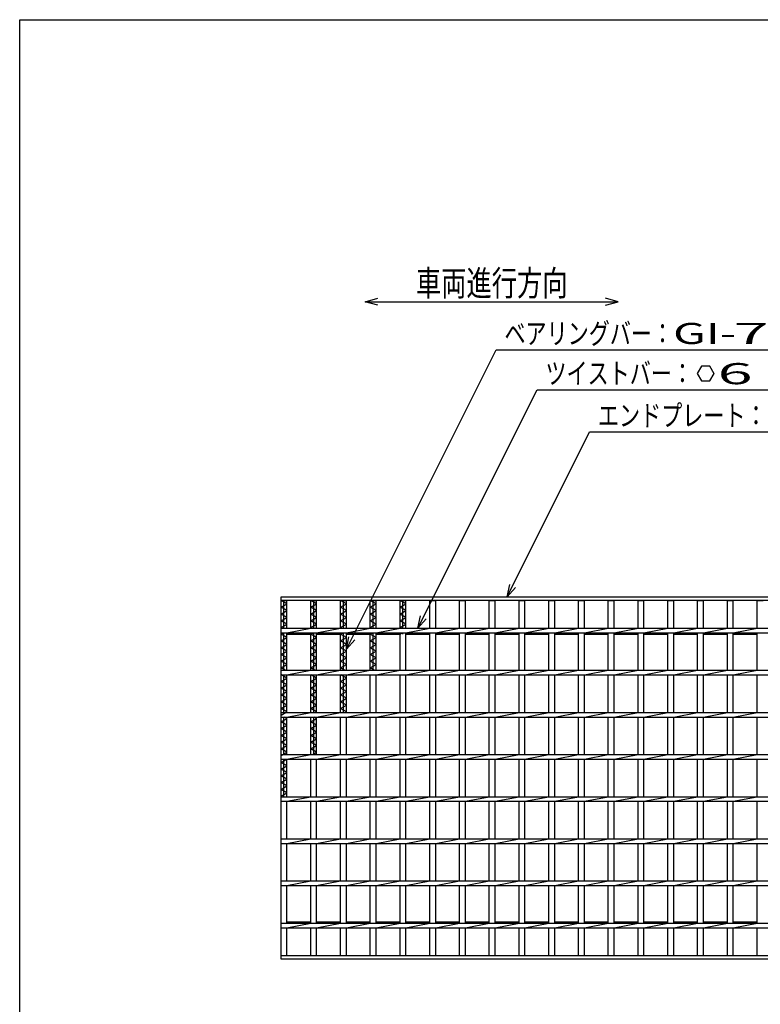
# Model space of a CAD drawing. Units: millimetres. Extents: x -182 to 173, y -128 to 105.
# Drawn here: x -173 to -85, y -11 to 105 of the extents above; entities that cross this region are included whole.
import ezdxf
from ezdxf.enums import TextEntityAlignment as Align

# ---------------------------------------------------------------- set-up
doc = ezdxf.new("R2010")
doc.units = ezdxf.units.MM
doc.header["$LTSCALE"] = 0.25
doc.layers.add('16', color=7, linetype='Continuous')
doc.layers.add('22', color=7, linetype='Continuous')
doc.styles.add('dcStyle0', font='txt.shx', dxfattribs={"width": 0.833333, "bigfont": 'bigfont'})

msp = doc.modelspace()

# ---------------------------------------------------------------- linework, layer by layer
at = {"color": 150, "linetype": 'Continuous', "lineweight": 25}
for p, q in [((-172.9, -114.65), (-172.9, 105.35)), ((-172.9, 105.35), (173.1, 105.35))]:
    msp.add_line(p, q, dxfattribs=at)
at = {"layer": '16', "color": 3, "linetype": 'Continuous', "lineweight": 25}
for p, q in [((-141.9, 36.9), (-42.4, 36.9)), ((-141.9, 36.45), (-141.9, 36.9)), ((-42.4, 36.45), (-141.9, 36.45)), ((-141.9, -5.65), (-141.9, 36.45)), ((-141.9, 36.45), (-141.2, 36.45)), ((-141.2, 36.05), (-141.9, 36.45)), ((-141.55, 33.18), (-141.55, 36.45)), ((-141.2, 33.18), (-141.2, 36.45)), ((-138.37, 33.18), (-138.37, 36.45)), ((-138.37, 36.45), (-137.67, 36.45)), ((-137.67, 36.05), (-138.37, 36.45)), ((-138.02, 33.18), (-138.02, 36.45)), ((-137.67, 33.18), (-137.67, 36.45)), ((-134.84, 33.18), (-134.84, 36.45)), ((-134.84, 36.45), (-134.14, 36.45)), ((-134.14, 36.05), (-134.84, 36.45)), ((-134.49, 33.18), (-134.49, 36.45)), ((-134.14, 33.18), (-134.14, 36.45)), ((-131.31, 33.18), (-131.31, 36.45)), ((-131.31, 36.45), (-130.61, 36.45)), ((-130.61, 36.05), (-131.31, 36.45)), ((-130.96, 33.18), (-130.96, 36.45)), ((-130.61, 33.18), (-130.61, 36.45)), ((-127.78, 33.18), (-127.78, 36.45)), ((-127.78, 36.45), (-127.08, 36.45)), ((-127.08, 36.05), (-127.78, 36.45)), ((-127.43, 33.18), (-127.43, 36.45)), ((-127.08, 33.18), (-127.08, 36.45)), ((-124.25, 33.18), (-124.25, 36.45)), ((-124.25, 36.45), (-123.55, 36.45)), ((-123.55, 33.18), (-123.55, 36.45)), ((-120.72, 33.18), (-120.72, 36.45)), ((-120.72, 36.45), (-120.02, 36.45)), ((-120.02, 33.18), (-120.02, 36.45)), ((-117.19, 33.18), (-117.19, 36.45)), ((-117.19, 36.45), (-116.49, 36.45)), ((-116.49, 33.18), (-116.49, 36.45)), ((-113.66, 33.18), (-113.66, 36.45)), ((-113.66, 36.45), (-112.96, 36.45)), ((-112.96, 33.18), (-112.96, 36.45)), ((-110.13, 33.18), (-110.13, 36.45)), ((-110.13, 36.45), (-109.43, 36.45)), ((-109.43, 33.18), (-109.43, 36.45)), ((-106.6, 33.18), (-106.6, 36.45)), ((-106.6, 36.45), (-105.9, 36.45)), ((-105.9, 33.18), (-105.9, 36.45)), ((-103.07, 33.18), (-103.07, 36.45)), ((-103.07, 36.45), (-102.37, 36.45)), ((-102.37, 33.18), (-102.37, 36.45)), ((-99.54, 33.18), (-99.54, 36.45)), ((-99.54, 36.45), (-98.84, 36.45)), ((-98.84, 33.18), (-98.84, 36.45)), ((-96.01, 33.18), (-96.01, 36.45)), ((-96.01, 36.45), (-95.31, 36.45)), ((-95.31, 33.18), (-95.31, 36.45)), ((-92.48, 33.18), (-92.48, 36.45)), ((-92.48, 36.45), (-91.78, 36.45)), ((-91.78, 33.18), (-91.78, 36.45)), ((-88.95, 33.18), (-88.95, 36.45)), ((-88.95, 36.45), (-88.25, 36.45)), ((-88.25, 33.18), (-88.25, 36.45)), ((-85.42, 33.18), (-85.42, 36.45)), ((-85.42, 36.45), (-84.72, 36.45)), ((-141.9, 35.65), (-141.2, 36.05)), ((-141.2, 35.25), (-141.9, 35.65)), ((-141.9, 34.85), (-141.2, 35.25)), ((-138.37, 35.65), (-137.67, 36.05)), ((-137.67, 35.25), (-138.37, 35.65)), ((-138.37, 34.85), (-137.67, 35.25)), ((-134.84, 35.65), (-134.14, 36.05)), ((-134.14, 35.25), (-134.84, 35.65)), ((-134.84, 34.85), (-134.14, 35.25)), ((-131.31, 35.65), (-130.61, 36.05)), ((-130.61, 35.25), (-131.31, 35.65)), ((-131.31, 34.85), (-130.61, 35.25)), ((-127.78, 35.65), (-127.08, 36.05)), ((-127.08, 35.25), (-127.78, 35.65)), ((-127.78, 34.85), (-127.08, 35.25)), ((-141.2, 34.45), (-141.9, 34.85)), ((-141.9, 34.05), (-141.2, 34.45)), ((-141.2, 33.65), (-141.9, 34.05)), ((-137.67, 34.45), (-138.37, 34.85)), ((-138.37, 34.05), (-137.67, 34.45)), ((-137.67, 33.65), (-138.37, 34.05)), ((-134.14, 34.45), (-134.84, 34.85)), ((-134.84, 34.05), (-134.14, 34.45)), ((-134.14, 33.65), (-134.84, 34.05)), ((-130.61, 34.45), (-131.31, 34.85)), ((-131.31, 34.05), (-130.61, 34.45)), ((-130.61, 33.65), (-131.31, 34.05)), ((-127.08, 34.45), (-127.78, 34.85)), ((-127.78, 34.05), (-127.08, 34.45)), ((-127.08, 33.65), (-127.78, 34.05)), ((-141.9, 33.25), (-141.2, 33.65)), ((-141.77, 33.18), (-141.9, 33.25)), ((-141.9, 33.18), (-42.4, 33.18)), ((-141.9, 32.63), (-141.9, 33.18)), ((-141.2, 32.63), (-138.37, 33.18)), ((-138.37, 33.25), (-137.67, 33.65)), ((-138.24, 33.18), (-138.37, 33.25)), ((-137.67, 32.63), (-134.84, 33.18)), ((-134.84, 33.25), (-134.14, 33.65)), ((-134.71, 33.18), (-134.84, 33.25)), ((-134.14, 32.63), (-131.31, 33.18)), ((-131.31, 33.25), (-130.61, 33.65)), ((-131.18, 33.18), (-131.31, 33.25)), ((-130.61, 32.63), (-127.78, 33.18)), ((-127.78, 33.25), (-127.08, 33.65)), ((-127.65, 33.18), (-127.78, 33.25)), ((-127.08, 32.63), (-124.25, 33.18)), ((-123.55, 32.63), (-120.72, 33.18)), ((-120.02, 32.63), (-117.19, 33.18)), ((-116.49, 32.63), (-113.66, 33.18)), ((-112.96, 32.63), (-110.13, 33.18)), ((-109.43, 32.63), (-106.6, 33.18)), ((-105.9, 32.63), (-103.07, 33.18)), ((-102.37, 32.63), (-99.54, 33.18)), ((-98.84, 32.63), (-96.01, 33.18)), ((-95.31, 32.63), (-92.48, 33.18)), ((-91.78, 32.63), (-88.95, 33.18)), ((-88.25, 32.63), (-85.42, 33.18)), ((-141.9, 32.63), (-42.4, 32.63)), ((-141.9, 32.45), (-141.59, 32.63)), ((-141.2, 32.05), (-141.9, 32.45)), ((-141.9, 31.65), (-141.2, 32.05)), ((-141.2, 31.25), (-141.9, 31.65)), ((-141.55, 28.18), (-141.55, 32.63)), ((-141.2, 28.18), (-141.2, 32.63)), ((-141.2, 32.45), (-138.37, 32.45)), ((-138.37, 28.18), (-138.37, 32.63)), ((-138.37, 32.45), (-138.06, 32.63)), ((-137.67, 32.05), (-138.37, 32.45)), ((-138.37, 31.65), (-137.67, 32.05)), ((-137.67, 31.25), (-138.37, 31.65)), ((-138.02, 28.18), (-138.02, 32.63)), ((-137.67, 28.18), (-137.67, 32.63)), ((-137.67, 32.45), (-134.84, 32.45)), ((-134.84, 28.18), (-134.84, 32.63)), ((-134.84, 32.45), (-134.53, 32.63)), ((-134.14, 32.05), (-134.84, 32.45)), ((-134.84, 31.65), (-134.14, 32.05)), ((-134.14, 31.25), (-134.84, 31.65)), ((-134.49, 28.18), (-134.49, 32.63)), ((-134.14, 28.18), (-134.14, 32.63)), ((-134.14, 32.45), (-131.31, 32.45)), ((-131.31, 28.18), (-131.31, 32.63)), ((-131.31, 32.45), (-131, 32.63)), ((-130.61, 32.05), (-131.31, 32.45)), ((-131.31, 31.65), (-130.61, 32.05)), ((-130.61, 31.25), (-131.31, 31.65)), ((-130.96, 28.18), (-130.96, 32.63)), ((-130.61, 28.18), (-130.61, 32.63)), ((-130.61, 32.45), (-127.78, 32.45)), ((-127.78, 28.18), (-127.78, 32.63)), ((-127.78, 32.45), (-127.47, 32.63)), ((-127.43, 32.45), (-127.43, 32.63)), ((-127.08, 28.18), (-127.08, 32.63)), ((-127.08, 32.45), (-124.25, 32.45)), ((-124.25, 28.18), (-124.25, 32.63)), ((-123.55, 28.18), (-123.55, 32.63)), ((-123.55, 32.45), (-120.72, 32.45)), ((-120.72, 28.18), (-120.72, 32.63)), ((-120.02, 28.18), (-120.02, 32.63)), ((-120.02, 32.45), (-117.19, 32.45)), ((-117.19, 28.18), (-117.19, 32.63)), ((-116.49, 28.18), (-116.49, 32.63)), ((-116.49, 32.45), (-113.66, 32.45)), ((-113.66, 28.18), (-113.66, 32.63)), ((-112.96, 28.18), (-112.96, 32.63)), ((-112.96, 32.45), (-110.13, 32.45)), ((-110.13, 28.18), (-110.13, 32.63)), ((-109.43, 28.18), (-109.43, 32.63)), ((-109.43, 32.45), (-106.6, 32.45)), ((-106.6, 28.18), (-106.6, 32.63)), ((-105.9, 28.18), (-105.9, 32.63)), ((-105.9, 32.45), (-103.07, 32.45)), ((-103.07, 28.18), (-103.07, 32.63)), ((-102.37, 28.18), (-102.37, 32.63)), ((-102.37, 32.45), (-99.54, 32.45)), ((-99.54, 28.18), (-99.54, 32.63)), ((-98.84, 28.18), (-98.84, 32.63)), ((-98.84, 32.45), (-96.01, 32.45)), ((-96.01, 28.18), (-96.01, 32.63)), ((-95.31, 28.18), (-95.31, 32.63)), ((-95.31, 32.45), (-92.48, 32.45)), ((-92.48, 28.18), (-92.48, 32.63)), ((-91.78, 28.18), (-91.78, 32.63)), ((-91.78, 32.45), (-88.95, 32.45)), ((-88.95, 28.18), (-88.95, 32.63)), ((-88.25, 28.18), (-88.25, 32.63)), ((-88.25, 32.45), (-85.42, 32.45)), ((-85.42, 28.18), (-85.42, 32.63)), ((-141.9, 30.85), (-141.2, 31.25)), ((-141.2, 30.45), (-141.9, 30.85)), ((-141.9, 30.05), (-141.2, 30.45)), ((-138.37, 30.85), (-137.67, 31.25)), ((-137.67, 30.45), (-138.37, 30.85)), ((-138.37, 30.05), (-137.67, 30.45)), ((-134.84, 30.85), (-134.14, 31.25)), ((-134.14, 30.45), (-134.84, 30.85)), ((-134.84, 30.05), (-134.14, 30.45)), ((-131.31, 30.85), (-130.61, 31.25)), ((-130.61, 30.45), (-131.31, 30.85)), ((-131.31, 30.05), (-130.61, 30.45)), ((-141.2, 29.65), (-141.9, 30.05)), ((-141.9, 29.25), (-141.2, 29.65)), ((-141.2, 28.85), (-141.9, 29.25)), ((-137.67, 29.65), (-138.37, 30.05)), ((-138.37, 29.25), (-137.67, 29.65)), ((-137.67, 28.85), (-138.37, 29.25)), ((-134.14, 29.65), (-134.84, 30.05)), ((-134.84, 29.25), (-134.14, 29.65)), ((-134.14, 28.85), (-134.84, 29.25)), ((-130.61, 29.65), (-131.31, 30.05)), ((-131.31, 29.25), (-130.61, 29.65)), ((-130.61, 28.85), (-131.31, 29.25)), ((-141.9, 28.45), (-141.2, 28.85)), ((-141.42, 28.18), (-141.9, 28.45)), ((-141.9, 28.18), (-42.4, 28.18)), ((-141.9, 27.63), (-141.9, 28.18)), ((-141.2, 27.63), (-138.37, 28.18)), ((-138.37, 28.45), (-137.67, 28.85)), ((-137.89, 28.18), (-138.37, 28.45)), ((-137.67, 27.63), (-134.84, 28.18)), ((-134.84, 28.45), (-134.14, 28.85)), ((-134.36, 28.18), (-134.84, 28.45)), ((-134.14, 27.63), (-131.31, 28.18)), ((-131.31, 28.45), (-130.61, 28.85)), ((-130.83, 28.18), (-131.31, 28.45)), ((-130.61, 27.63), (-127.78, 28.18)), ((-127.08, 27.63), (-124.25, 28.18)), ((-123.55, 27.63), (-120.72, 28.18)), ((-120.02, 27.63), (-117.19, 28.18)), ((-116.49, 27.63), (-113.66, 28.18)), ((-112.96, 27.63), (-110.13, 28.18)), ((-109.43, 27.63), (-106.6, 28.18)), ((-105.9, 27.63), (-103.07, 28.18)), ((-102.37, 27.63), (-99.54, 28.18)), ((-98.84, 27.63), (-96.01, 28.18)), ((-95.31, 27.63), (-92.48, 28.18)), ((-91.78, 27.63), (-88.95, 28.18)), ((-88.25, 27.63), (-85.42, 28.18)), ((-141.9, 27.63), (-42.4, 27.63)), ((-141.9, 26.85), (-141.2, 27.25)), ((-141.2, 27.25), (-141.86, 27.63)), ((-141.55, 23.18), (-141.55, 27.63)), ((-141.2, 23.18), (-141.2, 27.63)), ((-138.37, 23.18), (-138.37, 27.63)), ((-138.37, 26.85), (-137.67, 27.25)), ((-137.67, 27.25), (-138.33, 27.63)), ((-138.02, 23.18), (-138.02, 27.63)), ((-137.67, 23.18), (-137.67, 27.63)), ((-134.84, 23.18), (-134.84, 27.63)), ((-134.84, 26.85), (-134.14, 27.25)), ((-134.14, 27.25), (-134.8, 27.63)), ((-134.49, 23.18), (-134.49, 27.63)), ((-134.14, 23.18), (-134.14, 27.63)), ((-131.31, 23.18), (-131.31, 27.63)), ((-130.61, 23.18), (-130.61, 27.63)), ((-127.78, 23.18), (-127.78, 27.63)), ((-127.08, 23.18), (-127.08, 27.63)), ((-124.25, 23.18), (-124.25, 27.63)), ((-123.55, 23.18), (-123.55, 27.63)), ((-120.72, 23.18), (-120.72, 27.63)), ((-120.02, 23.18), (-120.02, 27.63)), ((-117.19, 23.18), (-117.19, 27.63)), ((-116.49, 23.18), (-116.49, 27.63)), ((-113.66, 23.18), (-113.66, 27.63)), ((-112.96, 23.18), (-112.96, 27.63)), ((-110.13, 23.18), (-110.13, 27.63)), ((-109.43, 23.18), (-109.43, 27.63)), ((-106.6, 23.18), (-106.6, 27.63)), ((-105.9, 23.18), (-105.9, 27.63)), ((-103.07, 23.18), (-103.07, 27.63)), ((-102.37, 23.18), (-102.37, 27.63)), ((-99.54, 23.18), (-99.54, 27.63)), ((-98.84, 23.18), (-98.84, 27.63)), ((-96.01, 23.18), (-96.01, 27.63)), ((-95.31, 23.18), (-95.31, 27.63)), ((-92.48, 23.18), (-92.48, 27.63)), ((-91.78, 23.18), (-91.78, 27.63)), ((-88.95, 23.18), (-88.95, 27.63)), ((-88.25, 23.18), (-88.25, 27.63)), ((-85.42, 23.18), (-85.42, 27.63)), ((-141.2, 26.45), (-141.9, 26.85)), ((-141.9, 26.05), (-141.2, 26.45)), ((-141.2, 25.65), (-141.9, 26.05)), ((-137.67, 26.45), (-138.37, 26.85)), ((-138.37, 26.05), (-137.67, 26.45)), ((-137.67, 25.65), (-138.37, 26.05)), ((-134.14, 26.45), (-134.84, 26.85)), ((-134.84, 26.05), (-134.14, 26.45)), ((-134.14, 25.65), (-134.84, 26.05)), ((-141.9, 25.25), (-141.2, 25.65)), ((-141.2, 24.85), (-141.9, 25.25)), ((-141.9, 24.45), (-141.2, 24.85)), ((-138.37, 25.25), (-137.67, 25.65)), ((-137.67, 24.85), (-138.37, 25.25)), ((-138.37, 24.45), (-137.67, 24.85)), ((-134.84, 25.25), (-134.14, 25.65)), ((-134.14, 24.85), (-134.84, 25.25)), ((-134.84, 24.45), (-134.14, 24.85)), ((-141.2, 24.05), (-141.9, 24.45)), ((-141.9, 23.65), (-141.2, 24.05)), ((-141.2, 23.25), (-141.9, 23.65)), ((-137.67, 24.05), (-138.37, 24.45)), ((-138.37, 23.65), (-137.67, 24.05)), ((-137.67, 23.25), (-138.37, 23.65)), ((-134.14, 24.05), (-134.84, 24.45)), ((-134.84, 23.65), (-134.14, 24.05)), ((-134.14, 23.25), (-134.84, 23.65)), ((-141.9, 22.85), (-141.2, 23.25)), ((-141.9, 23.18), (-42.4, 23.18)), ((-141.9, 22.63), (-141.9, 23.18)), ((-141.9, 22.63), (-42.4, 22.63)), ((-141.9, 22.05), (-141.2, 22.45)), ((-141.55, 18.18), (-141.55, 22.63)), ((-141.2, 22.45), (-141.51, 22.63)), ((-141.2, 22.63), (-138.37, 23.18)), ((-141.2, 18.18), (-141.2, 22.63)), ((-138.37, 18.18), (-138.37, 22.63)), ((-138.37, 22.05), (-137.67, 22.45)), ((-138.02, 18.18), (-138.02, 22.63)), ((-137.67, 22.45), (-137.98, 22.63)), ((-137.8, 23.18), (-137.67, 23.25)), ((-137.67, 22.63), (-134.84, 23.18)), ((-137.67, 18.18), (-137.67, 22.63)), ((-134.84, 18.18), (-134.84, 22.63)), ((-134.27, 23.18), (-134.14, 23.25)), ((-134.14, 22.63), (-131.31, 23.18)), ((-134.14, 18.18), (-134.14, 22.63)), ((-131.31, 18.18), (-131.31, 22.63)), ((-130.61, 22.63), (-127.78, 23.18)), ((-130.61, 18.18), (-130.61, 22.63)), ((-127.78, 18.18), (-127.78, 22.63)), ((-127.08, 22.63), (-124.25, 23.18)), ((-127.08, 18.18), (-127.08, 22.63)), ((-124.25, 18.18), (-124.25, 22.63)), ((-123.55, 22.63), (-120.72, 23.18)), ((-123.55, 18.18), (-123.55, 22.63)), ((-120.72, 18.18), (-120.72, 22.63)), ((-120.02, 22.63), (-117.19, 23.18)), ((-120.02, 18.18), (-120.02, 22.63)), ((-117.19, 18.18), (-117.19, 22.63)), ((-116.49, 22.63), (-113.66, 23.18)), ((-116.49, 18.18), (-116.49, 22.63)), ((-113.66, 18.18), (-113.66, 22.63)), ((-112.96, 22.63), (-110.13, 23.18)), ((-112.96, 18.18), (-112.96, 22.63)), ((-110.13, 18.18), (-110.13, 22.63)), ((-109.43, 22.63), (-106.6, 23.18)), ((-109.43, 18.18), (-109.43, 22.63)), ((-106.6, 18.18), (-106.6, 22.63)), ((-105.9, 22.63), (-103.07, 23.18)), ((-105.9, 18.18), (-105.9, 22.63)), ((-103.07, 18.18), (-103.07, 22.63)), ((-102.37, 22.63), (-99.54, 23.18)), ((-102.37, 18.18), (-102.37, 22.63)), ((-99.54, 18.18), (-99.54, 22.63)), ((-98.84, 22.63), (-96.01, 23.18)), ((-98.84, 18.18), (-98.84, 22.63)), ((-96.01, 18.18), (-96.01, 22.63)), ((-95.31, 22.63), (-92.48, 23.18)), ((-95.31, 18.18), (-95.31, 22.63)), ((-92.48, 18.18), (-92.48, 22.63)), ((-91.78, 22.63), (-88.95, 23.18)), ((-91.78, 18.18), (-91.78, 22.63)), ((-88.95, 18.18), (-88.95, 22.63)), ((-88.25, 22.63), (-85.42, 23.18)), ((-88.25, 18.18), (-88.25, 22.63)), ((-85.42, 18.18), (-85.42, 22.63)), ((-141.2, 21.65), (-141.9, 22.05)), ((-141.9, 21.25), (-141.2, 21.65)), ((-141.2, 20.85), (-141.9, 21.25)), ((-137.67, 21.65), (-138.37, 22.05)), ((-138.37, 21.25), (-137.67, 21.65)), ((-137.67, 20.85), (-138.37, 21.25)), ((-141.9, 20.45), (-141.2, 20.85)), ((-141.2, 20.05), (-141.9, 20.45)), ((-141.9, 19.65), (-141.2, 20.05)), ((-138.37, 20.45), (-137.67, 20.85)), ((-137.67, 20.05), (-138.37, 20.45)), ((-138.37, 19.65), (-137.67, 20.05)), ((-141.2, 19.25), (-141.9, 19.65)), ((-141.9, 18.85), (-141.2, 19.25)), ((-141.2, 18.45), (-141.9, 18.85)), ((-137.67, 19.25), (-138.37, 19.65)), ((-138.37, 18.85), (-137.67, 19.25)), ((-137.67, 18.45), (-138.37, 18.85)), ((-141.9, 18.05), (-141.2, 18.45)), ((-141.9, 18.18), (-42.4, 18.18)), ((-141.9, 17.63), (-141.9, 18.18)), ((-141.9, 17.63), (-42.4, 17.63)), ((-141.9, 17.25), (-141.24, 17.63)), ((-141.55, 13.25), (-141.55, 17.63)), ((-141.2, 17.63), (-138.37, 18.18)), ((-141.2, 13.18), (-141.2, 17.63)), ((-138.37, 13.18), (-138.37, 17.63)), ((-138.15, 18.18), (-137.67, 18.45)), ((-137.67, 17.63), (-134.84, 18.18)), ((-137.67, 13.18), (-137.67, 17.63)), ((-134.84, 13.18), (-134.84, 17.63)), ((-134.14, 17.63), (-131.31, 18.18)), ((-134.14, 13.18), (-134.14, 17.63)), ((-131.31, 13.18), (-131.31, 17.63)), ((-130.61, 17.63), (-127.78, 18.18)), ((-130.61, 13.18), (-130.61, 17.63)), ((-127.78, 13.18), (-127.78, 17.63)), ((-127.08, 17.63), (-124.25, 18.18)), ((-127.08, 13.18), (-127.08, 17.63)), ((-124.25, 13.18), (-124.25, 17.63)), ((-123.55, 17.63), (-120.72, 18.18)), ((-123.55, 13.18), (-123.55, 17.63)), ((-120.72, 13.18), (-120.72, 17.63)), ((-120.02, 17.63), (-117.19, 18.18)), ((-120.02, 13.18), (-120.02, 17.63)), ((-117.19, 13.18), (-117.19, 17.63)), ((-116.49, 17.63), (-113.66, 18.18)), ((-116.49, 13.18), (-116.49, 17.63)), ((-113.66, 13.18), (-113.66, 17.63)), ((-112.96, 17.63), (-110.13, 18.18)), ((-112.96, 13.18), (-112.96, 17.63)), ((-110.13, 13.18), (-110.13, 17.63)), ((-109.43, 17.63), (-106.6, 18.18)), ((-109.43, 13.18), (-109.43, 17.63)), ((-106.6, 13.18), (-106.6, 17.63)), ((-105.9, 17.63), (-103.07, 18.18)), ((-105.9, 13.18), (-105.9, 17.63)), ((-103.07, 13.18), (-103.07, 17.63)), ((-102.37, 17.63), (-99.54, 18.18)), ((-102.37, 13.18), (-102.37, 17.63)), ((-99.54, 13.18), (-99.54, 17.63)), ((-98.84, 17.63), (-96.01, 18.18)), ((-98.84, 13.18), (-98.84, 17.63)), ((-96.01, 13.18), (-96.01, 17.63)), ((-95.31, 17.63), (-92.48, 18.18)), ((-95.31, 13.18), (-95.31, 17.63)), ((-92.48, 13.18), (-92.48, 17.63)), ((-91.78, 17.63), (-88.95, 18.18)), ((-91.78, 13.18), (-91.78, 17.63)), ((-88.95, 13.18), (-88.95, 17.63)), ((-88.25, 17.63), (-85.42, 18.18)), ((-88.25, 13.18), (-88.25, 17.63)), ((-85.42, 13.18), (-85.42, 17.63)), ((-141.2, 16.85), (-141.9, 17.25)), ((-141.9, 16.45), (-141.2, 16.85)), ((-141.2, 16.05), (-141.9, 16.45)), ((-141.9, 15.65), (-141.2, 16.05)), ((-141.2, 15.25), (-141.9, 15.65)), ((-141.9, 14.85), (-141.2, 15.25)), ((-141.2, 14.45), (-141.9, 14.85)), ((-141.9, 14.05), (-141.2, 14.45)), ((-141.2, 13.65), (-141.9, 14.05)), ((-141.9, 13.25), (-141.2, 13.65)), ((-141.9, 13.18), (-42.4, 13.18)), ((-141.9, 12.63), (-141.9, 13.18)), ((-141.2, 12.63), (-138.37, 13.18)), ((-137.67, 12.63), (-134.84, 13.18)), ((-134.14, 12.63), (-131.31, 13.18)), ((-130.61, 12.63), (-127.78, 13.18)), ((-127.08, 12.63), (-124.25, 13.18)), ((-123.55, 12.63), (-120.72, 13.18)), ((-120.02, 12.63), (-117.19, 13.18)), ((-116.49, 12.63), (-113.66, 13.18)), ((-112.96, 12.63), (-110.13, 13.18)), ((-109.43, 12.63), (-106.6, 13.18)), ((-105.9, 12.63), (-103.07, 13.18)), ((-102.37, 12.63), (-99.54, 13.18)), ((-98.84, 12.63), (-96.01, 13.18)), ((-95.31, 12.63), (-92.48, 13.18)), ((-91.78, 12.63), (-88.95, 13.18)), ((-88.25, 12.63), (-85.42, 13.18)), ((-141.9, 12.63), (-42.4, 12.63)), ((-141.2, 8.18), (-141.2, 12.63)), ((-138.37, 8.18), (-138.37, 12.63)), ((-137.67, 8.18), (-137.67, 12.63)), ((-134.84, 8.18), (-134.84, 12.63)), ((-134.14, 8.18), (-134.14, 12.63)), ((-131.31, 8.18), (-131.31, 12.63)), ((-130.61, 8.18), (-130.61, 12.63)), ((-127.78, 8.18), (-127.78, 12.63)), ((-127.08, 8.18), (-127.08, 12.63)), ((-124.25, 8.18), (-124.25, 12.63)), ((-123.55, 8.18), (-123.55, 12.63)), ((-120.72, 8.18), (-120.72, 12.63)), ((-120.02, 8.18), (-120.02, 12.63)), ((-117.19, 8.18), (-117.19, 12.63)), ((-116.49, 8.18), (-116.49, 12.63)), ((-113.66, 8.18), (-113.66, 12.63)), ((-112.96, 8.18), (-112.96, 12.63)), ((-110.13, 8.18), (-110.13, 12.63)), ((-109.43, 8.18), (-109.43, 12.63)), ((-106.6, 8.18), (-106.6, 12.63)), ((-105.9, 8.18), (-105.9, 12.63)), ((-103.07, 8.18), (-103.07, 12.63)), ((-102.37, 8.18), (-102.37, 12.63)), ((-99.54, 8.18), (-99.54, 12.63)), ((-98.84, 8.18), (-98.84, 12.63)), ((-96.01, 8.18), (-96.01, 12.63)), ((-95.31, 8.18), (-95.31, 12.63)), ((-92.48, 8.18), (-92.48, 12.63)), ((-91.78, 8.18), (-91.78, 12.63)), ((-88.95, 8.18), (-88.95, 12.63)), ((-88.25, 8.18), (-88.25, 12.63)), ((-85.42, 8.18), (-85.42, 12.63)), ((-141.9, 8.18), (-42.4, 8.18)), ((-141.9, 7.63), (-141.9, 8.18)), ((-141.9, 7.63), (-42.4, 7.63)), ((-141.2, 7.63), (-138.37, 8.18)), ((-141.2, 3.18), (-141.2, 7.63)), ((-138.37, 3.18), (-138.37, 7.63)), ((-137.67, 7.63), (-134.84, 8.18)), ((-137.67, 3.18), (-137.67, 7.63)), ((-134.84, 3.18), (-134.84, 7.63)), ((-134.14, 7.63), (-131.31, 8.18)), ((-134.14, 3.18), (-134.14, 7.63)), ((-131.31, 3.18), (-131.31, 7.63)), ((-130.61, 7.63), (-127.78, 8.18)), ((-130.61, 3.18), (-130.61, 7.63)), ((-127.78, 3.18), (-127.78, 7.63)), ((-127.08, 7.63), (-124.25, 8.18)), ((-127.08, 3.18), (-127.08, 7.63)), ((-124.25, 3.18), (-124.25, 7.63)), ((-123.55, 7.63), (-120.72, 8.18)), ((-123.55, 3.18), (-123.55, 7.63)), ((-120.72, 3.18), (-120.72, 7.63)), ((-120.02, 7.63), (-117.19, 8.18)), ((-120.02, 3.18), (-120.02, 7.63)), ((-117.19, 3.18), (-117.19, 7.63)), ((-116.49, 7.63), (-113.66, 8.18)), ((-116.49, 3.18), (-116.49, 7.63)), ((-113.66, 3.18), (-113.66, 7.63)), ((-112.96, 7.63), (-110.13, 8.18)), ((-112.96, 3.18), (-112.96, 7.63)), ((-110.13, 3.18), (-110.13, 7.63)), ((-109.43, 7.63), (-106.6, 8.18)), ((-109.43, 3.18), (-109.43, 7.63)), ((-106.6, 3.18), (-106.6, 7.63)), ((-105.9, 7.63), (-103.07, 8.18)), ((-105.9, 3.18), (-105.9, 7.63)), ((-103.07, 3.18), (-103.07, 7.63)), ((-102.37, 7.63), (-99.54, 8.18)), ((-102.37, 3.18), (-102.37, 7.63)), ((-99.54, 3.18), (-99.54, 7.63)), ((-98.84, 7.63), (-96.01, 8.18)), ((-98.84, 3.18), (-98.84, 7.63)), ((-96.01, 3.18), (-96.01, 7.63)), ((-95.31, 7.63), (-92.48, 8.18)), ((-95.31, 3.18), (-95.31, 7.63)), ((-92.48, 3.18), (-92.48, 7.63)), ((-91.78, 7.63), (-88.95, 8.18)), ((-91.78, 3.18), (-91.78, 7.63)), ((-88.95, 3.18), (-88.95, 7.63)), ((-88.25, 7.63), (-85.42, 8.18)), ((-88.25, 3.18), (-88.25, 7.63)), ((-85.42, 3.18), (-85.42, 7.63)), ((-141.9, 3.18), (-42.4, 3.18)), ((-141.9, 2.63), (-141.9, 3.18)), ((-141.9, 2.63), (-42.4, 2.63)), ((-141.2, 2.63), (-138.37, 3.18)), ((-141.2, -1.82), (-141.2, 2.63)), ((-138.37, -1.82), (-138.37, 2.63)), ((-137.67, 2.63), (-134.84, 3.18)), ((-137.67, -1.82), (-137.67, 2.63)), ((-134.84, -1.82), (-134.84, 2.63)), ((-134.14, 2.63), (-131.31, 3.18)), ((-134.14, -1.82), (-134.14, 2.63)), ((-131.31, -1.82), (-131.31, 2.63)), ((-130.61, 2.63), (-127.78, 3.18)), ((-130.61, -1.82), (-130.61, 2.63)), ((-127.78, -1.82), (-127.78, 2.63)), ((-127.08, 2.63), (-124.25, 3.18)), ((-127.08, -1.82), (-127.08, 2.63)), ((-124.25, -1.82), (-124.25, 2.63)), ((-123.55, 2.63), (-120.72, 3.18)), ((-123.55, -1.82), (-123.55, 2.63)), ((-120.72, -1.82), (-120.72, 2.63)), ((-120.02, 2.63), (-117.19, 3.18)), ((-120.02, -1.82), (-120.02, 2.63)), ((-117.19, -1.82), (-117.19, 2.63)), ((-116.49, 2.63), (-113.66, 3.18)), ((-116.49, -1.82), (-116.49, 2.63)), ((-113.66, -1.82), (-113.66, 2.63)), ((-112.96, 2.63), (-110.13, 3.18)), ((-112.96, -1.82), (-112.96, 2.63)), ((-110.13, -1.82), (-110.13, 2.63)), ((-109.43, 2.63), (-106.6, 3.18)), ((-109.43, -1.82), (-109.43, 2.63)), ((-106.6, -1.82), (-106.6, 2.63)), ((-105.9, 2.63), (-103.07, 3.18)), ((-105.9, -1.82), (-105.9, 2.63)), ((-103.07, -1.82), (-103.07, 2.63)), ((-102.37, 2.63), (-99.54, 3.18)), ((-102.37, -1.82), (-102.37, 2.63)), ((-99.54, -1.82), (-99.54, 2.63)), ((-98.84, 2.63), (-96.01, 3.18)), ((-98.84, -1.82), (-98.84, 2.63)), ((-96.01, -1.82), (-96.01, 2.63)), ((-95.31, 2.63), (-92.48, 3.18)), ((-95.31, -1.82), (-95.31, 2.63)), ((-92.48, -1.82), (-92.48, 2.63)), ((-91.78, 2.63), (-88.95, 3.18)), ((-91.78, -1.82), (-91.78, 2.63)), ((-88.95, -1.82), (-88.95, 2.63)), ((-88.25, 2.63), (-85.42, 3.18)), ((-88.25, -1.82), (-88.25, 2.63)), ((-85.42, -1.82), (-85.42, 2.63)), ((-141.9, -1.82), (-42.4, -1.82)), ((-141.9, -2.37), (-141.9, -1.82)), ((-141.2, -1.65), (-138.37, -1.65)), ((-141.2, -2.37), (-138.37, -1.82)), ((-137.67, -1.65), (-134.84, -1.65)), ((-137.67, -2.37), (-134.84, -1.82)), ((-134.14, -1.65), (-131.31, -1.65)), ((-134.14, -2.37), (-131.31, -1.82)), ((-130.61, -1.65), (-127.78, -1.65)), ((-130.61, -2.37), (-127.78, -1.82)), ((-127.08, -1.65), (-124.25, -1.65)), ((-127.08, -2.37), (-124.25, -1.82)), ((-123.55, -1.65), (-120.72, -1.65)), ((-123.55, -2.37), (-120.72, -1.82)), ((-120.02, -1.65), (-117.19, -1.65)), ((-120.02, -2.37), (-117.19, -1.82)), ((-116.49, -1.65), (-113.66, -1.65)), ((-116.49, -2.37), (-113.66, -1.82)), ((-112.96, -1.65), (-110.13, -1.65)), ((-112.96, -2.37), (-110.13, -1.82)), ((-109.43, -1.65), (-106.6, -1.65)), ((-109.43, -2.37), (-106.6, -1.82)), ((-105.9, -1.65), (-103.07, -1.65)), ((-105.9, -2.37), (-103.07, -1.82)), ((-102.37, -1.65), (-99.54, -1.65)), ((-102.37, -2.37), (-99.54, -1.82)), ((-98.84, -1.65), (-96.01, -1.65)), ((-98.84, -2.37), (-96.01, -1.82)), ((-95.31, -1.65), (-92.48, -1.65)), ((-95.31, -2.37), (-92.48, -1.82)), ((-91.78, -1.65), (-88.95, -1.65)), ((-91.78, -2.37), (-88.95, -1.82)), ((-88.25, -1.65), (-85.42, -1.65)), ((-88.25, -2.37), (-85.42, -1.82)), ((-141.9, -2.37), (-42.4, -2.37)), ((-141.2, -5.65), (-141.2, -2.37)), ((-138.37, -5.65), (-138.37, -2.37)), ((-137.67, -5.65), (-137.67, -2.37)), ((-134.84, -5.65), (-134.84, -2.37)), ((-134.14, -5.65), (-134.14, -2.37)), ((-131.31, -5.65), (-131.31, -2.37)), ((-130.61, -5.65), (-130.61, -2.37)), ((-127.78, -5.65), (-127.78, -2.37)), ((-127.08, -5.65), (-127.08, -2.37)), ((-124.25, -5.65), (-124.25, -2.37)), ((-123.55, -5.65), (-123.55, -2.37)), ((-120.72, -5.65), (-120.72, -2.37)), ((-120.02, -5.65), (-120.02, -2.37)), ((-117.19, -5.65), (-117.19, -2.37)), ((-116.49, -5.65), (-116.49, -2.37)), ((-113.66, -5.65), (-113.66, -2.37)), ((-112.96, -5.65), (-112.96, -2.37)), ((-110.13, -5.65), (-110.13, -2.37)), ((-109.43, -5.65), (-109.43, -2.37)), ((-106.6, -5.65), (-106.6, -2.37)), ((-105.9, -5.65), (-105.9, -2.37)), ((-103.07, -5.65), (-103.07, -2.37)), ((-102.37, -5.65), (-102.37, -2.37)), ((-99.54, -5.65), (-99.54, -2.37)), ((-98.84, -5.65), (-98.84, -2.37)), ((-96.01, -5.65), (-96.01, -2.37)), ((-95.31, -5.65), (-95.31, -2.37)), ((-92.48, -5.65), (-92.48, -2.37)), ((-91.78, -5.65), (-91.78, -2.37)), ((-88.95, -5.65), (-88.95, -2.37)), ((-88.25, -5.65), (-88.25, -2.37)), ((-85.42, -5.65), (-85.42, -2.37)), ((-141.9, -5.65), (-42.4, -5.65)), ((-141.9, -6.1), (-141.9, -5.65)), ((-141.9, -5.65), (-141.2, -5.65)), ((-138.37, -5.65), (-137.67, -5.65)), ((-134.84, -5.65), (-134.14, -5.65)), ((-131.31, -5.65), (-130.61, -5.65)), ((-127.78, -5.65), (-127.08, -5.65)), ((-124.25, -5.65), (-123.55, -5.65)), ((-120.72, -5.65), (-120.02, -5.65)), ((-117.19, -5.65), (-116.49, -5.65)), ((-113.66, -5.65), (-112.96, -5.65)), ((-110.13, -5.65), (-109.43, -5.65)), ((-106.6, -5.65), (-105.9, -5.65)), ((-103.07, -5.65), (-102.37, -5.65)), ((-99.54, -5.65), (-98.84, -5.65)), ((-96.01, -5.65), (-95.31, -5.65)), ((-92.48, -5.65), (-91.78, -5.65)), ((-88.95, -5.65), (-88.25, -5.65)), ((-85.42, -5.65), (-84.72, -5.65)), ((-42.4, -6.1), (-141.9, -6.1))]:
    msp.add_line(p, q, dxfattribs=at)
at = {"layer": '22', "color": 4, "linetype": 'Continuous', "lineweight": 25}
for p, q in [((-131.9, 71.9), (-130.4, 72.3)), ((-130.4, 71.5), (-131.9, 71.9)), ((-131.9, 71.9), (-101.9, 71.9)), ((-101.9, 71.9), (-103.4, 72.3)), ((-103.4, 71.5), (-101.9, 71.9)), ((-134.14, 30.68), (-116.39, 66.18)), ((-116.39, 66.18), (-70.39, 66.18)), ((-92.03, 64.23), (-92.53, 63.36)), ((-92.53, 63.36), (-92.03, 62.49)), ((-91.03, 64.23), (-92.03, 64.23)), ((-90.53, 63.35), (-91.03, 64.23)), ((-91.03, 62.49), (-90.53, 63.36)), ((-92.03, 62.49), (-91.03, 62.49)), ((-125.67, 33.18), (-111.53, 61.45)), ((-111.53, 61.45), (-82.03, 61.45)), ((-115.07, 36.9), (-105.3, 56.45)), ((-105.3, 56.45), (-63.3, 56.45)), ((-115.07, 36.9), (-114.77, 38.36)), ((-115.07, 36.9), (-114.07, 38)), ((-125.67, 33.18), (-125.37, 34.64)), ((-125.67, 33.18), (-124.67, 34.28)), ((-134.14, 30.68), (-133.84, 32.14)), ((-134.14, 30.68), (-133.14, 31.78))]:
    msp.add_line(p, q, dxfattribs=at)

# ---------------------------------------------------------------- texts
at = {"layer": '22', "color": 2, "style": 'dcStyle0', "width": 0.833333}
for s, height, p, p2 in [('車両進行方向', 3, (-125.9, 72.6), (-107.9, 72.6)), ('ベアリングバー：', 2.5, (-115.39, 66.88), (-95.39, 66.88)), ('ツイストバー：', 2.5, (-110.53, 62.15), (-93.03, 62.15)), ('エンドプレート：', 2.5, (-104.3, 57.15), (-84.3, 57.15))]:
    msp.add_text(s, height=height, dxfattribs=at).set_placement(p, p2, align=Align.FIT)
at = {"layer": '22', "color": 2, "style": 'dcStyle0'}
for s, p, p2 in [('GI-', (-95.39, 66.88), (-87.89, 66.88)), (' 7 ', (-89.89, 66.88), (-82.39, 66.88)), (' 6 ', (-91.78, 62.11), (-84.28, 62.11))]:
    msp.add_text(s, height=2.5, dxfattribs=at).set_placement(p, p2, align=Align.FIT)

doc.saveas('drawing.dxf')
